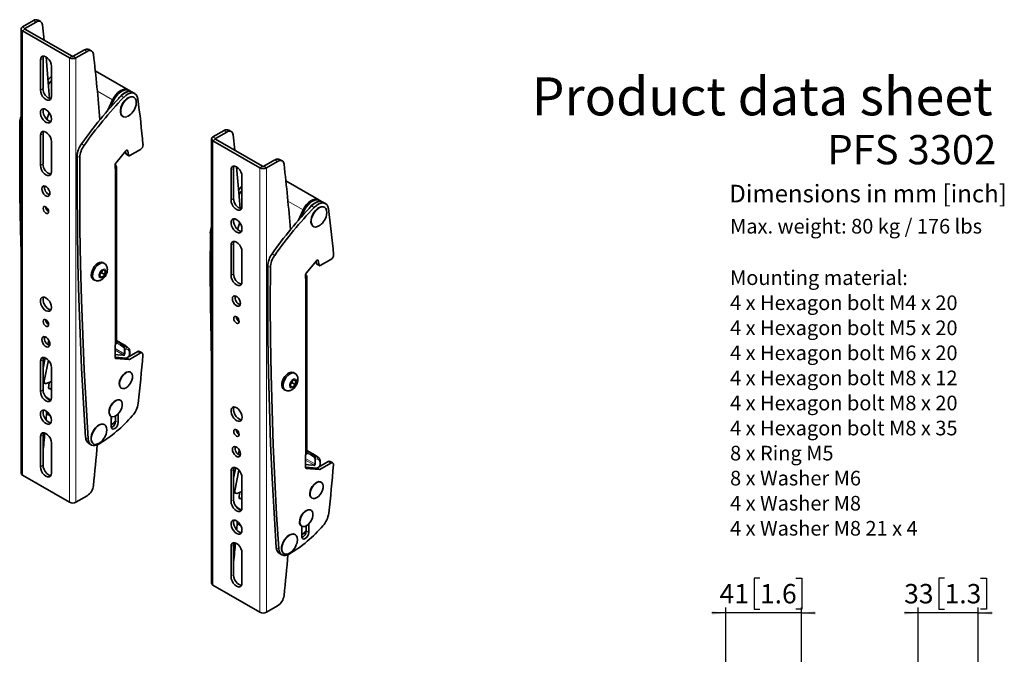
# Model space of a CAD drawing. Units: millimetres. Extents: x 4 to 207, y 14 to 266.
# Drawn here: x 22 to 200, y 151 to 266 of the extents above; entities that cross this region are included whole.
import ezdxf

# ---------------------------------------------------------------- set-up
doc = ezdxf.new("R2010")
doc.units = ezdxf.units.MM
doc.layers.add('MAATENTEKST', color=7, linetype='Continuous')
doc.styles.add('SLDTEXTSTYLE0', font='TXT', dxfattribs={"width": 0.696429})
doc.styles.add('SLDTEXTSTYLE1', font='TXT', dxfattribs={"width": 0.75})
doc.styles.add('SLDTEXTSTYLE2', font='TXT', dxfattribs={"width": 0.6875})
doc.styles.add('SLDTEXTSTYLE3', font='TXT', dxfattribs={"width": 0.681818})
doc.styles.add('SLDTEXTSTYLE4', font='TXT', dxfattribs={"width": 0.692308})
doc.styles.add('SLDTEXTSTYLE5', font='TXT', dxfattribs={"width": 0.675})
doc.dimstyles.new('SLDDIMSTYLE1', dxfattribs={"dimtxt": 3.5, "dimasz": 2.5, "dimexe": 0, "dimexo": 0.0625, "dimgap": 0.875, "dimtad": 1, "dimdec": 0, "dimlfac": 3, "dimrnd": 1e-09, "dimzin": 12, "dimdsep": 46, "dimtxsty": 'SLDTEXTSTYLE1', "dimsah": 1, "dimcen": 0.09, "dimadec": 0, "dimazin": 3, "dimtfac": 1, "dimtmove": 0, "dimatfit": 0, "dimfxl": 0, "dimfrac": 2, "dimtolj": 1, "dimtzin": 12, "dimarcsym": 0})

# ---------------------------------------------------------------- blocks, each defined once
blk = doc.blocks.new('SW_NOTE_0')
at = {"layer": 'MAATENTEKST', "color": 0, "char_height": 2.6458, "attachment_point": 1}
for s, insert, style in [('Max. weight: 80 kg / 176 lbs', (0, 3.41), 'SLDTEXTSTYLE0'), ('Mounting material:', (0, -5.89), 'SLDTEXTSTYLE1'), ('4 x Hexagon bolt M4 x 20', (0, -10.42), 'SLDTEXTSTYLE2'), ('4 x Hexagon bolt M5 x 20', (0, -14.95), 'SLDTEXTSTYLE2'), ('4 x Hexagon bolt M6 x 20', (0, -19.47), 'SLDTEXTSTYLE2'), ('4 x Hexagon bolt M8 x 12', (0, -24), 'SLDTEXTSTYLE2'), ('4 x Hexagon bolt M8 x 20', (0, -28.53), 'SLDTEXTSTYLE2'), ('4 x Hexagon bolt M8 x 35', (0, -33.06), 'SLDTEXTSTYLE2'), ('8 x Ring M5', (0, -37.59), 'SLDTEXTSTYLE3'), ('8 x Washer M6', (0, -42.11), 'SLDTEXTSTYLE4'), ('4 x Washer M8', (0, -46.64), 'SLDTEXTSTYLE4'), ('4 x Washer M8 21 x 4', (0, -51.17), 'SLDTEXTSTYLE5')]:
    blk.add_mtext(s, dxfattribs=dict(at, insert=insert, style=style))
blk = doc.blocks.new('_D_7')
at = {"layer": 'MAATENTEKST'}
for p, q in [((155.58, 165.21), (154.52, 165.21)), ((154.52, 165.21), (154.52, 159.65)), ((162.05, 165.21), (163.11, 165.21)), ((163.11, 165.21), (163.11, 159.65)), ((149.39, 158.94), (146.89, 158.94)), ((149.39, 149.94), (149.39, 159.94)), ((163.06, 158.94), (149.39, 158.94)), ((154.52, 159.65), (155.58, 159.65)), ((163.11, 159.65), (162.05, 159.65)), ((163.06, 149.94), (163.06, 159.94)), ((163.06, 158.94), (165.56, 158.94))]:
    blk.add_line(p, q, dxfattribs=at)
for points in [[(149.39, 158.94), (146.89, 159.25), (146.89, 158.63)], [(163.06, 158.94), (165.56, 158.63), (165.56, 159.25)]]:
    blk.add_solid(points, dxfattribs=at)
at = {"layer": 'MAATENTEKST', "char_height": 3.5, "attachment_point": 1, "style": 'SLDTEXTSTYLE1'}
for s, insert in [('41', (148.28, 164.17)), ('1.6', (155.58, 164.17))]:
    blk.add_mtext(s, dxfattribs=dict(at, insert=insert))
blk = doc.blocks.new('_D_14')
at = {"layer": 'MAATENTEKST'}
for p, q in [((188.92, 165.21), (187.86, 165.21)), ((187.86, 165.21), (187.86, 159.65)), ((195.39, 165.21), (196.46, 165.21)), ((196.46, 165.21), (196.46, 159.65)), ((184.15, 158.94), (181.65, 158.94)), ((184.15, 149.94), (184.15, 159.94)), ((194.99, 158.94), (184.15, 158.94)), ((187.86, 159.65), (188.92, 159.65)), ((194.99, 122.28), (194.99, 159.94)), ((194.99, 158.94), (197.49, 158.94)), ((196.46, 159.65), (195.39, 159.65))]:
    blk.add_line(p, q, dxfattribs=at)
for points in [[(184.15, 158.94), (181.65, 159.25), (181.65, 158.63)], [(194.99, 158.94), (197.49, 158.63), (197.49, 159.25)]]:
    blk.add_solid(points, dxfattribs=at)
at = {"layer": 'MAATENTEKST', "char_height": 3.5, "attachment_point": 1, "style": 'SLDTEXTSTYLE1'}
for s, insert in [('33', (181.62, 164.17)), ('1.3', (188.92, 164.17))]:
    blk.add_mtext(s, dxfattribs=dict(at, insert=insert))

msp = doc.modelspace()

# ---------------------------------------------------------------- linework, layer by layer
at = {"color": 7, "linetype": 'Continuous', "lineweight": 35}
for p, q in [((24.4, 265.97), (22.39, 264.81)), ((24.87, 265.7), (22.86, 264.54)), ((25.7, 265.78), (25.23, 266.05)), ((26.35, 262.39), (26.04, 265.18)), ((22.15, 264.47), (22.15, 184.18)), ((30.88, 259.23), (22.39, 264.13)), ((31.35, 259.51), (22.86, 264.41)), ((33.59, 260.66), (31.58, 259.51)), ((34.06, 260.39), (32.06, 259.23)), ((34.89, 260.47), (34.42, 260.75)), ((25.64, 258.85), (25.64, 253.41)), ((26.12, 253.68), (26.12, 259.13)), ((27.62, 257.71), (27.62, 252.27)), ((41.5, 253.47), (35.56, 256.9)), ((42.11, 253.1), (41.71, 253.34)), ((42.71, 252.77), (42.24, 253.04)), ((38.67, 251.63), (37.76, 249.68)), ((42.54, 252.1), (42.49, 252.13)), ((27.23, 249.33), (26.8, 248.12)), ((40.49, 248.66), (40.54, 248.63)), ((26.12, 240.07), (26.12, 245.52)), ((58.81, 246.1), (56.8, 244.95)), ((59.28, 245.83), (57.28, 244.68)), ((60.11, 245.91), (59.64, 246.19)), ((25.64, 245.24), (25.64, 239.8)), ((27.62, 244.1), (27.62, 238.66)), ((56.56, 244.61), (56.56, 164.31)), ((65.29, 239.37), (56.8, 244.27)), ((65.76, 239.64), (57.28, 244.54)), ((60.76, 242.53), (60.45, 245.32)), ((39.24, 240.19), (41.05, 242.44)), ((40.99, 242.37), (41.07, 241.93)), ((41.14, 241.83), (41.61, 241.56)), ((41.4, 242.46), (41.54, 241.66)), ((41.77, 241.57), (43.7, 242.68)), ((68, 240.8), (66, 239.64)), ((68.47, 240.52), (66.47, 239.37)), ((69.3, 240.61), (68.83, 240.88)), ((39.13, 239.23), (39.13, 239.89)), ((39.37, 207.72), (39.37, 239.57)), ((60.06, 238.99), (60.06, 233.54)), ((60.53, 233.82), (60.53, 239.26)), ((62.04, 237.84), (62.04, 232.4)), ((75.91, 233.61), (69.97, 237.03)), ((76.52, 233.24), (76.13, 233.48)), ((77.12, 232.91), (76.65, 233.18)), ((73.08, 231.77), (72.17, 229.81)), ((76.95, 232.23), (76.91, 232.26)), ((61.64, 229.46), (61.21, 228.25)), ((74.91, 228.8), (74.95, 228.77)), ((60.06, 225.38), (60.06, 219.93)), ((60.53, 220.21), (60.53, 225.65)), ((62.04, 224.23), (62.04, 218.79)), ((73.66, 220.33), (75.47, 222.58)), ((75.41, 222.5), (75.48, 222.07)), ((75.82, 222.59), (75.96, 221.8)), ((76.19, 221.71), (78.11, 222.82)), ((36.95, 220.95), (36.43, 220.46)), ((36.77, 220.77), (36.7, 220.4)), ((37.17, 222.1), (36.94, 222.24)), ((37.36, 220.77), (36.95, 220.95)), ((37.25, 220.09), (37.36, 220.77)), ((75.55, 221.96), (76.02, 221.69)), ((35.19, 219.21), (35.42, 219.07)), ((36.43, 220.46), (36.32, 219.78)), ((36.32, 219.78), (36.73, 219.59)), ((36.73, 219.59), (36.33, 219.82)), ((36.7, 220.4), (36.37, 220.08)), ((37.25, 220.09), (36.7, 220.4)), ((36.73, 219.59), (37.25, 220.09)), ((73.54, 219.36), (73.54, 220.02)), ((73.78, 187.86), (73.78, 219.7)), ((27.14, 208.25), (26.98, 207.45)), ((40.83, 207.32), (39.37, 208.16)), ((39.13, 205.09), (39.13, 207.38)), ((40.18, 207.43), (40.58, 207.39)), ((40.18, 207.43), (40.18, 207.43)), ((41.39, 206.93), (40.86, 207.3)), ((26.5, 205.06), (26.12, 203.17)), ((26.12, 204.69), (26.12, 199.25)), ((27.08, 204.6), (26.33, 200.88)), ((41.13, 204.98), (39.13, 205.16)), ((41.6, 204.71), (39.24, 204.92)), ((43.21, 206.15), (41.25, 205.02)), ((41.72, 205.29), (41.77, 205.98)), ((43.68, 205.87), (41.72, 204.74)), ((44.01, 205.91), (43.54, 206.18)), ((25.64, 198.97), (25.64, 204.42)), ((27.62, 197.83), (27.62, 203.27)), ((41.94, 202.43), (41.89, 202.46)), ((71.36, 201.08), (70.85, 200.59)), ((71.59, 202.23), (71.35, 202.37)), ((71.77, 200.9), (71.36, 201.08)), ((26.12, 200.62), (26.45, 200.43)), ((26.71, 200.42), (27.62, 200.76)), ((27.12, 199.58), (27.2, 200.6)), ((27.58, 199.36), (27.13, 199.62)), ((40.23, 199.57), (40.27, 199.54)), ((69.6, 199.34), (69.84, 199.2)), ((70.85, 200.59), (70.74, 199.91)), ((71.14, 199.73), (70.74, 199.96)), ((70.74, 199.91), (71.14, 199.73)), ((71.12, 200.54), (70.79, 200.22)), ((71.18, 200.91), (71.12, 200.54)), ((71.66, 200.22), (71.12, 200.54)), ((71.14, 199.73), (71.66, 200.22)), ((71.66, 200.22), (71.77, 200.9)), ((27.53, 197.4), (26.66, 197.91)), ((40.09, 197.36), (40.04, 197.38)), ((26.74, 195.4), (26.74, 195.26)), ((27.05, 194.77), (27.43, 194.55)), ((38.37, 194.5), (38.42, 194.47)), ((38.42, 194.47), (38.42, 192.6)), ((39.22, 194.53), (39.22, 193.61)), ((39.69, 193.34), (39.69, 194.9)), ((37.23, 192.96), (37.18, 192.99)), ((25.64, 185.36), (25.64, 190.81)), ((26.12, 191.08), (26.12, 185.64)), ((27.62, 184.22), (27.62, 189.66)), ((34.36, 189.58), (34.83, 189.31)), ((35.18, 189.53), (35.23, 189.5)), ((61.55, 188.38), (61.39, 187.58)), ((73.54, 185.23), (73.54, 187.52)), ((75.24, 187.45), (73.78, 188.29)), ((74.59, 187.56), (74.99, 187.53)), ((74.59, 187.56), (74.59, 187.56)), ((75.8, 187.07), (75.27, 187.43)), ((60.91, 185.19), (60.53, 183.31)), ((75.54, 185.12), (73.54, 185.3)), ((76.02, 184.85), (73.66, 185.06)), ((77.62, 186.28), (75.66, 185.15)), ((78.09, 186.01), (76.13, 184.88)), ((76.14, 185.42), (76.19, 186.11)), ((78.43, 186.04), (77.95, 186.31)), ((22.39, 183.84), (30.88, 178.94)), ((60.06, 179.11), (60.06, 184.55)), ((60.53, 184.82), (60.53, 179.38)), ((61.5, 184.74), (60.74, 181.01)), ((62.04, 177.96), (62.04, 183.41)), ((76.35, 182.56), (76.31, 182.59)), ((32.06, 178.94), (34.06, 180.1)), ((60.53, 180.76), (60.87, 180.56)), ((61.12, 180.55), (62.04, 180.89)), ((61.54, 179.71), (61.61, 180.73)), ((61.99, 179.49), (61.54, 179.75)), ((74.64, 179.71), (74.69, 179.68)), ((61.95, 177.54), (61.08, 178.04)), ((74.5, 177.49), (74.45, 177.52)), ((61.15, 175.53), (61.15, 175.4)), ((61.46, 174.9), (61.84, 174.68)), ((72.79, 174.63), (72.83, 174.6)), ((72.83, 174.6), (72.83, 172.74)), ((73.63, 174.67), (73.63, 173.75)), ((74.11, 173.47), (74.11, 175.04)), ((71.64, 173.1), (71.59, 173.12)), ((60.06, 165.5), (60.06, 170.94)), ((60.53, 171.21), (60.53, 165.77)), ((62.04, 164.36), (62.04, 169.8)), ((68.77, 169.72), (69.25, 169.44)), ((69.59, 169.66), (69.64, 169.63)), ((56.8, 163.97), (65.29, 159.08)), ((66.47, 159.08), (68.47, 160.23))]:
    msp.add_line(p, q, dxfattribs=at)
at = {"color": 8, "linetype": 'Continuous', "lineweight": 18}
for p, q in [((24.87, 265.7), (24.4, 265.97)), ((22.86, 264.54), (22.39, 264.81)), ((22.86, 264.41), (22.39, 264.13)), ((22.39, 183.84), (22.39, 264.13)), ((22.86, 264.54), (22.86, 264.41)), ((34.06, 260.39), (33.59, 260.66)), ((26.12, 259.13), (25.64, 258.85)), ((31.35, 259.51), (30.88, 259.23)), ((30.88, 178.94), (30.88, 259.23)), ((31.58, 259.51), (32.06, 259.23)), ((32.06, 178.94), (32.06, 259.23)), ((26.12, 253.68), (25.64, 253.41)), ((38.67, 251.63), (35.93, 253.21)), ((40.68, 252.08), (40.21, 252.35)), ((21.91, 247.48), (22.15, 247.34)), ((26.12, 245.52), (25.64, 245.24)), ((59.28, 245.83), (58.81, 246.1)), ((33.06, 243.69), (33.53, 243.42)), ((57.28, 244.68), (56.8, 244.95)), ((57.28, 244.54), (56.8, 244.27)), ((56.8, 163.97), (56.8, 244.27)), ((57.28, 244.68), (57.28, 244.54)), ((41.07, 241.93), (41.54, 241.66)), ((41.4, 242.46), (41.21, 242.57)), ((26.12, 240.07), (25.64, 239.8)), ((32.76, 241.22), (32.28, 241.49)), ((68.47, 240.52), (68, 240.8)), ((39.13, 207.38), (39.13, 239.23)), ((60.53, 239.26), (60.06, 238.99)), ((65.76, 239.64), (65.29, 239.37)), ((65.29, 159.08), (65.29, 239.37)), ((66, 239.64), (66.47, 239.37)), ((66.47, 159.08), (66.47, 239.37)), ((60.53, 233.82), (60.06, 233.54)), ((73.08, 231.77), (70.35, 233.35)), ((75.09, 232.22), (74.62, 232.49)), ((56.33, 227.61), (56.56, 227.48)), ((60.53, 225.65), (60.06, 225.38)), ((67.48, 223.82), (67.95, 223.55)), ((75.82, 222.59), (75.63, 222.7)), ((67.17, 221.35), (66.7, 221.62)), ((75.48, 222.07), (75.96, 221.8)), ((60.53, 220.21), (60.06, 219.93)), ((73.54, 187.52), (73.54, 219.36)), ((27.01, 207.42), (27.16, 208.2)), ((40.58, 207.39), (39.37, 208.09)), ((39.13, 206.74), (40.79, 205.77)), ((40.61, 205.55), (39.13, 206.42)), ((39.37, 207.89), (40.18, 207.43)), ((40.07, 207.3), (39.37, 207.7)), ((40.63, 206.93), (40.07, 207.3)), ((40.18, 207.43), (40.74, 207.06)), ((41.12, 207.03), (40.58, 207.39)), ((40.74, 207.06), (41.12, 207.03)), ((40.79, 205.77), (40.79, 206.62)), ((40.93, 206.62), (40.93, 205.77)), ((41.22, 206.6), (40.93, 206.62)), ((26.12, 204.69), (25.64, 204.42)), ((26.12, 202.99), (26.53, 205.04)), ((39.13, 205.68), (40.61, 205.55)), ((40.65, 205.42), (39.13, 205.55)), ((39.16, 204.97), (39.24, 204.92)), ((41.6, 204.71), (41.13, 204.98)), ((41.25, 205.02), (41.72, 204.74)), ((41.63, 205.24), (41.68, 205.86)), ((43.68, 205.87), (43.21, 206.15)), ((26.12, 201), (26.33, 200.88)), ((26.12, 199.25), (25.64, 198.97)), ((27.14, 199.51), (27.18, 199.48)), ((27.13, 195.02), (26.98, 195.11)), ((26.98, 194.92), (26.98, 195.11)), ((26.98, 194.92), (27.34, 194.71)), ((39.22, 193.61), (39.69, 193.34)), ((26.12, 191.08), (25.64, 190.81)), ((33.81, 190.64), (34.29, 190.37)), ((61.42, 187.56), (61.58, 188.34)), ((73.54, 186.87), (75.2, 185.9)), ((74.99, 187.53), (73.78, 188.23)), ((73.78, 188.02), (74.59, 187.56)), ((74.48, 187.43), (73.78, 187.83)), ((75.04, 187.07), (74.48, 187.43)), ((74.59, 187.56), (75.15, 187.2)), ((75.53, 187.16), (74.99, 187.53)), ((75.15, 187.2), (75.53, 187.16)), ((75.2, 185.9), (75.2, 186.76)), ((75.34, 186.76), (75.34, 185.9)), ((75.63, 186.73), (75.34, 186.76)), ((26.12, 185.64), (25.64, 185.36)), ((60.53, 183.12), (60.94, 185.18)), ((75.02, 185.68), (73.54, 186.55)), ((73.54, 185.81), (75.02, 185.68)), ((75.06, 185.55), (73.54, 185.68)), ((73.57, 185.11), (73.66, 185.06)), ((76.02, 184.85), (75.54, 185.12)), ((75.66, 185.15), (76.13, 184.88)), ((76.04, 185.37), (76.09, 186)), ((78.09, 186.01), (77.62, 186.28)), ((60.53, 184.82), (60.06, 184.55)), ((60.53, 181.14), (60.74, 181.01)), ((61.55, 179.64), (61.59, 179.62)), ((60.53, 179.38), (60.06, 179.11)), ((61.54, 175.15), (61.39, 175.24)), ((61.39, 175.05), (61.39, 175.24)), ((61.39, 175.05), (61.75, 174.85)), ((73.63, 173.75), (74.11, 173.47)), ((60.53, 171.21), (60.06, 170.94)), ((68.23, 170.78), (68.7, 170.5)), ((60.53, 165.77), (60.06, 165.5))]:
    msp.add_line(p, q, dxfattribs=at)
at = {"color": 7, "linetype": 'Continuous', "lineweight": 35, "flags": 128}
for points in [[(26.04, 265.18), (25.99, 265.4), (25.91, 265.58), (25.79, 265.71), (25.65, 265.81), (25.47, 265.85), (25.28, 265.85), (25.08, 265.8), (24.87, 265.7)], [(35.23, 259.88), (35.18, 260.09), (35.1, 260.27), (34.98, 260.41), (34.84, 260.5), (34.67, 260.55), (34.48, 260.54), (34.27, 260.49), (34.06, 260.39)], [(27.62, 257.71), (27.58, 258.09), (27.44, 258.49), (27.22, 258.87), (26.94, 259.19), (26.63, 259.42), (26.33, 259.55), (26.05, 259.54), (25.83, 259.42), (25.69, 259.18), (25.64, 258.85)], [(26.12, 259.13), (26.16, 259.45), (26.21, 259.56)], [(27.3, 251.88), (27.07, 254.78), (26.66, 259.41)], [(27.62, 255.94), (27.04, 255.27), (27.03, 255.25)], [(27.62, 255.12), (27.52, 255), (27.09, 254.5)], [(25.64, 253.41), (25.69, 253.03), (25.83, 252.63), (26.05, 252.25), (26.33, 251.93), (26.63, 251.69), (26.94, 251.57), (27.22, 251.58), (27.44, 251.7), (27.58, 251.94), (27.62, 252.27)], [(41.6, 253.4), (41.49, 253.47), (41.18, 253.58), (40.83, 253.58), (40.44, 253.48), (40.04, 253.27), (39.65, 252.96), (39.28, 252.57), (38.95, 252.12), (38.67, 251.63)], [(41.71, 253.34), (41.5, 253.44), (41.15, 253.48), (40.76, 253.4), (40.36, 253.22), (39.95, 252.93), (39.57, 252.56), (39.22, 252.11), (38.92, 251.62)], [(39.77, 251.89), (39.88, 252.05), (40.25, 252.46), (40.65, 252.79), (41.05, 253.03), (41.45, 253.16), (41.82, 253.18), (42.01, 253.14)], [(40.21, 252.35), (40.62, 252.72), (41.04, 252.98), (41.46, 253.13), (41.85, 253.16), (42.19, 253.07), (42.24, 253.04)], [(43.24, 251.85), (43.13, 252.26), (42.94, 252.58), (42.66, 252.8), (42.32, 252.89), (41.93, 252.86), (41.51, 252.71), (41.09, 252.45), (40.68, 252.08)], [(40.49, 248.66), (40.34, 248.78), (40.17, 249.05), (40.09, 249.4), (40.09, 249.81), (40.19, 250.26), (40.36, 250.72), (40.61, 251.15), (40.91, 251.54), (41.25, 251.86), (41.6, 252.08), (41.95, 252.2), (42.27, 252.21), (42.49, 252.13)], [(41.26, 248.6), (40.92, 248.54), (40.63, 248.59), (40.39, 248.76), (40.22, 249.02), (40.14, 249.37), (40.14, 249.78), (40.23, 250.23), (40.41, 250.69), (40.65, 251.13), (40.96, 251.52), (41.29, 251.83), (41.65, 252.06), (42, 252.18), (42.31, 252.18), (42.58, 252.07), (42.79, 251.85), (42.92, 251.54), (42.96, 251.16), (42.91, 250.73), (42.82, 250.4)], [(27.62, 248.18), (27.58, 248.55), (27.45, 248.93), (27.25, 249.29), (27, 249.61), (26.71, 249.85), (26.41, 250), (26.14, 250.03), (25.91, 249.95), (25.74, 249.77), (25.66, 249.49), (25.66, 249.15), (25.74, 248.77), (25.91, 248.4), (26.14, 248.05), (26.41, 247.77), (26.71, 247.57), (27, 247.48), (27.25, 247.51), (27.45, 247.64), (27.58, 247.87), (27.62, 248.18)], [(27.53, 247.75), (27.47, 247.75), (27.18, 247.84), (26.89, 248.04), (26.61, 248.32), (26.38, 248.67), (26.21, 249.05), (26.13, 249.42), (26.13, 249.76), (26.21, 250.03)], [(21.91, 247.48), (21.9, 241), (21.95, 234.55), (22.05, 228.14), (22.15, 224.14)], [(27.62, 244.1), (27.58, 244.48), (27.44, 244.88), (27.22, 245.26), (26.94, 245.58), (26.63, 245.82), (26.33, 245.94), (26.05, 245.93), (25.83, 245.81), (25.69, 245.57), (25.64, 245.24)], [(26.12, 245.52), (26.16, 245.84), (26.21, 245.95)], [(60.45, 245.32), (60.4, 245.53), (60.32, 245.71), (60.2, 245.85), (60.06, 245.94), (59.89, 245.99), (59.7, 245.98), (59.49, 245.93), (59.28, 245.83)], [(41.05, 242.44), (41.1, 242.5), (41.16, 242.54), (41.22, 242.57), (41.27, 242.58), (41.32, 242.57), (41.36, 242.55), (41.39, 242.51), (41.4, 242.46)], [(32.28, 241.49), (32.27, 235.01), (32.32, 228.57), (32.42, 222.16), (32.59, 215.78), (32.81, 209.44), (33.08, 203.14), (33.42, 196.87), (33.81, 190.64)], [(32.76, 241.22), (32.74, 234.74), (32.79, 228.29), (32.9, 221.88), (33.06, 215.51), (33.28, 209.17), (33.56, 202.87), (33.89, 196.6), (34.29, 190.37)], [(41.54, 241.66), (41.55, 241.62), (41.57, 241.59), (41.59, 241.57), (41.62, 241.55), (41.66, 241.54), (41.69, 241.54), (41.73, 241.55), (41.77, 241.57)], [(69.64, 240.01), (69.6, 240.22), (69.51, 240.4), (69.4, 240.54), (69.25, 240.63), (69.08, 240.68), (68.89, 240.68), (68.68, 240.63), (68.47, 240.52)], [(25.64, 239.8), (25.69, 239.42), (25.83, 239.02), (26.05, 238.64), (26.33, 238.32), (26.63, 238.09), (26.94, 237.96), (27.22, 237.97), (27.44, 238.09), (27.58, 238.33), (27.62, 238.66)], [(62.04, 237.84), (61.99, 238.23), (61.85, 238.63), (61.63, 239), (61.35, 239.33), (61.05, 239.56), (60.74, 239.68), (60.47, 239.68), (60.25, 239.55), (60.11, 239.31), (60.06, 238.99)], [(60.53, 239.26), (60.58, 239.58), (60.62, 239.69)], [(61.71, 232.01), (61.48, 234.92), (61.07, 239.55)], [(27.37, 234.72), (27.32, 235.04), (27.19, 235.37), (27, 235.67), (26.76, 235.9), (26.51, 236.05), (26.27, 236.09), (26.07, 236.01), (25.95, 235.83), (25.9, 235.57), (25.95, 235.25), (26.07, 234.93), (26.27, 234.63), (26.51, 234.39), (26.76, 234.24), (27, 234.2), (27.19, 234.28), (27.32, 234.46), (27.37, 234.72)], [(62.04, 236.07), (61.46, 235.4), (61.44, 235.39)], [(62.04, 235.26), (61.93, 235.13), (61.51, 234.63)], [(60.06, 233.54), (60.11, 233.16), (60.25, 232.76), (60.47, 232.38), (60.74, 232.06), (61.05, 231.83), (61.35, 231.71), (61.63, 231.71), (61.85, 231.84), (61.99, 232.08), (62.04, 232.4)], [(76.01, 233.54), (75.91, 233.61), (75.6, 233.72), (75.24, 233.72), (74.85, 233.61), (74.45, 233.4), (74.06, 233.09), (73.69, 232.71), (73.36, 232.26), (73.08, 231.77)], [(76.13, 233.48), (75.91, 233.57), (75.56, 233.61), (75.17, 233.54), (74.77, 233.35), (74.36, 233.07), (73.98, 232.69), (73.63, 232.25), (73.33, 231.75)], [(74.18, 232.03), (74.3, 232.18), (74.66, 232.59), (75.06, 232.93), (75.47, 233.16), (75.86, 233.29), (76.23, 233.31), (76.42, 233.27)], [(74.62, 232.49), (75.03, 232.85), (75.45, 233.12), (75.87, 233.27), (76.26, 233.3), (76.6, 233.2), (76.65, 233.18)], [(77.66, 231.98), (77.55, 232.4), (77.35, 232.72), (77.07, 232.93), (76.73, 233.03), (76.34, 233), (75.93, 232.85), (75.5, 232.58), (75.09, 232.22)], [(27.13, 231.46), (27.09, 231.7), (26.98, 231.95), (26.82, 232.16), (26.63, 232.32), (26.45, 232.38), (26.28, 232.35), (26.18, 232.23), (26.14, 232.03), (26.18, 231.79), (26.28, 231.54), (26.45, 231.33), (26.63, 231.17), (26.82, 231.11), (26.98, 231.14), (27.09, 231.26), (27.13, 231.46)], [(74.91, 228.8), (74.75, 228.92), (74.59, 229.18), (74.5, 229.53), (74.51, 229.94), (74.6, 230.39), (74.77, 230.85), (75.02, 231.29), (75.32, 231.68), (75.66, 231.99), (76.01, 232.22), (76.36, 232.34), (76.68, 232.34), (76.91, 232.26)], [(75.67, 228.74), (75.34, 228.67), (75.04, 228.73), (74.8, 228.89), (74.63, 229.16), (74.55, 229.51), (74.55, 229.92), (74.65, 230.37), (74.82, 230.82), (75.07, 231.26), (75.37, 231.65), (75.71, 231.97), (76.06, 232.19), (76.41, 232.31), (76.73, 232.31), (77, 232.2), (77.2, 231.99), (77.33, 231.68), (77.37, 231.3), (77.32, 230.86), (77.23, 230.53)], [(62.04, 228.32), (61.99, 228.68), (61.87, 229.06), (61.66, 229.43), (61.41, 229.74), (61.12, 229.99), (60.83, 230.13), (60.55, 230.16), (60.32, 230.09), (60.16, 229.9), (60.07, 229.62), (60.07, 229.28), (60.16, 228.91), (60.32, 228.53), (60.55, 228.18), (60.83, 227.9), (61.12, 227.71), (61.41, 227.62), (61.66, 227.64), (61.87, 227.77), (61.99, 228.01), (62.04, 228.32)], [(61.94, 227.88), (61.88, 227.89), (61.59, 227.98), (61.3, 228.17), (61.02, 228.46), (60.79, 228.8), (60.63, 229.18), (60.54, 229.56), (60.54, 229.9), (60.62, 230.17)], [(56.33, 227.61), (56.31, 221.13), (56.36, 214.69), (56.47, 208.28), (56.56, 204.27)], [(62.04, 224.23), (61.99, 224.62), (61.85, 225.02), (61.63, 225.4), (61.35, 225.72), (61.05, 225.95), (60.74, 226.07), (60.47, 226.07), (60.25, 225.94), (60.11, 225.7), (60.06, 225.38)], [(60.53, 225.65), (60.58, 225.98), (60.62, 226.08)], [(35.19, 219.21), (35.03, 219.34), (34.89, 219.59), (34.83, 219.93), (34.85, 220.31), (34.96, 220.72), (35.14, 221.14), (35.38, 221.52), (35.67, 221.85), (35.99, 222.11), (36.31, 222.26), (36.62, 222.32), (36.89, 222.26), (36.94, 222.24)], [(75.47, 222.58), (75.52, 222.63), (75.57, 222.67), (75.63, 222.7), (75.68, 222.71), (75.73, 222.71), (75.77, 222.68), (75.8, 222.64), (75.82, 222.59)], [(35.48, 219.04), (35.26, 219.2), (35.12, 219.46), (35.06, 219.79), (35.09, 220.17), (35.19, 220.59), (35.37, 221), (35.62, 221.39), (35.91, 221.72), (36.23, 221.97), (36.55, 222.13), (36.85, 222.18), (37.12, 222.13), (37.22, 222.07)], [(66.7, 221.62), (66.69, 215.15), (66.73, 208.7), (66.84, 202.29), (67, 195.91), (67.22, 189.57), (67.5, 183.27), (67.83, 177), (68.23, 170.78)], [(67.17, 221.35), (67.16, 214.87), (67.2, 208.43), (67.31, 202.02), (67.47, 195.64), (67.69, 189.3), (67.97, 183), (68.3, 176.73), (68.7, 170.5)], [(75.96, 221.8), (75.97, 221.76), (75.98, 221.72), (76.01, 221.7), (76.04, 221.68), (76.07, 221.68), (76.11, 221.68), (76.15, 221.69), (76.19, 221.71)], [(60.06, 219.93), (60.11, 219.55), (60.25, 219.15), (60.47, 218.77), (60.74, 218.45), (61.05, 218.22), (61.35, 218.1), (61.63, 218.1), (61.85, 218.23), (61.99, 218.47), (62.04, 218.79)], [(27.64, 214.15), (27.59, 214.52), (27.46, 214.91), (27.26, 215.28), (27, 215.6), (26.71, 215.84), (26.41, 215.99), (26.13, 216.02), (25.9, 215.94), (25.73, 215.76), (25.64, 215.48), (25.64, 215.13), (25.73, 214.75), (25.9, 214.37), (26.13, 214.02), (26.41, 213.73), (26.71, 213.54), (27, 213.44), (27.26, 213.47), (27.46, 213.6), (27.59, 213.84), (27.64, 214.15)], [(26.2, 216.03), (26.12, 215.75), (26.12, 215.4), (26.2, 215.02), (26.37, 214.64), (26.61, 214.29), (26.88, 214.01), (27.18, 213.81), (27.47, 213.72), (27.54, 213.71)], [(61.78, 214.86), (61.73, 215.17), (61.61, 215.5), (61.41, 215.8), (61.17, 216.04), (60.92, 216.18), (60.68, 216.22), (60.49, 216.15), (60.36, 215.97), (60.32, 215.7), (60.36, 215.39), (60.49, 215.06), (60.68, 214.76), (60.92, 214.52), (61.17, 214.38), (61.41, 214.34), (61.61, 214.41), (61.73, 214.6), (61.78, 214.86)], [(27.13, 211.04), (27.09, 211.29), (26.98, 211.53), (26.82, 211.75), (26.63, 211.9), (26.45, 211.97), (26.28, 211.94), (26.18, 211.81), (26.14, 211.62), (26.18, 211.38), (26.28, 211.13), (26.45, 210.91), (26.63, 210.76), (26.82, 210.69), (26.98, 210.72), (27.09, 210.85), (27.13, 211.04)], [(61.54, 211.59), (61.5, 211.83), (61.4, 212.08), (61.24, 212.3), (61.05, 212.45), (60.86, 212.52), (60.7, 212.48), (60.59, 212.36), (60.55, 212.16), (60.59, 211.92), (60.7, 211.68), (60.86, 211.46), (61.05, 211.31), (61.24, 211.24), (61.4, 211.27), (61.5, 211.4), (61.54, 211.59)], [(25.9, 208.35), (25.95, 208.61), (26.07, 208.79), (26.27, 208.87), (26.51, 208.83), (26.76, 208.69), (27, 208.45), (27.19, 208.15), (27.32, 207.82), (27.37, 207.51), (27.32, 207.24), (27.19, 207.06), (27, 206.99), (26.76, 207.02), (26.51, 207.17), (26.27, 207.41), (26.07, 207.71), (25.95, 208.04), (25.9, 208.35)], [(25.64, 204.42), (25.69, 204.74), (25.83, 204.98), (26.05, 205.11), (26.33, 205.11), (26.63, 204.99), (26.94, 204.76), (27.22, 204.43), (27.44, 204.05), (27.58, 203.66), (27.62, 203.27)], [(26.21, 205.12), (26.16, 205.01), (26.12, 204.69)], [(44.15, 205.55), (44.15, 205.66), (44.13, 205.76), (44.09, 205.84), (44.03, 205.9), (43.96, 205.93), (43.87, 205.94), (43.78, 205.92), (43.68, 205.87)], [(40.23, 199.57), (40.21, 199.58), (40.02, 199.77), (39.91, 200.06), (39.88, 200.41), (39.95, 200.81), (40.09, 201.23), (40.31, 201.63), (40.58, 201.98), (40.89, 202.26), (41.21, 202.45), (41.52, 202.53), (41.79, 202.5), (41.89, 202.46)], [(41.12, 199.63), (40.8, 199.5), (40.51, 199.47), (40.25, 199.56), (40.07, 199.75), (39.96, 200.03), (39.93, 200.39), (39.99, 200.79), (40.14, 201.2), (40.35, 201.6), (40.63, 201.95), (40.93, 202.23), (41.25, 202.42), (41.56, 202.51), (41.84, 202.48), (42.06, 202.34), (42.21, 202.09), (42.28, 201.77), (42.26, 201.39), (42.16, 200.98), (41.98, 200.57), (41.73, 200.19), (41.44, 199.87), (41.12, 199.63)], [(69.6, 199.34), (69.44, 199.47), (69.3, 199.73), (69.24, 200.06), (69.26, 200.45), (69.37, 200.86), (69.55, 201.27), (69.8, 201.66), (70.09, 201.99), (70.4, 202.24), (70.73, 202.4), (71.03, 202.45), (71.3, 202.4), (71.35, 202.37)], [(69.89, 199.18), (69.68, 199.34), (69.54, 199.59), (69.48, 199.92), (69.5, 200.31), (69.61, 200.72), (69.79, 201.14), (70.03, 201.52), (70.32, 201.85), (70.64, 202.1), (70.96, 202.26), (71.27, 202.32), (71.53, 202.26), (71.64, 202.2)], [(26.12, 199.25), (26.16, 198.86), (26.31, 198.46), (26.52, 198.08), (26.8, 197.76), (27.11, 197.53), (27.41, 197.41), (27.53, 197.4)], [(27.18, 199.48), (27.17, 199.49), (27.16, 199.49), (27.15, 199.5), (27.14, 199.51), (27.13, 199.53), (27.13, 199.54), (27.12, 199.56), (27.12, 199.58)], [(27.62, 199.33), (27.51, 199.39), (27.18, 199.48)], [(27.62, 197.83), (27.58, 197.5), (27.44, 197.27), (27.22, 197.14), (26.94, 197.14), (26.63, 197.26), (26.33, 197.49), (26.05, 197.81), (25.83, 198.19), (25.69, 198.59), (25.64, 198.97)], [(38.03, 195.26), (38.07, 195.65), (38.2, 196.07), (38.4, 196.47), (38.66, 196.84), (38.97, 197.13), (39.29, 197.34), (39.6, 197.45), (39.89, 197.44), (40.04, 197.38)], [(38.07, 195.23), (38.12, 195.63), (38.25, 196.04), (38.45, 196.44), (38.71, 196.81), (39.01, 197.11), (39.33, 197.32), (39.65, 197.42), (39.93, 197.42), (40.17, 197.3), (40.33, 197.08), (40.42, 196.77), (40.42, 196.4), (40.33, 196), (40.17, 195.58), (39.93, 195.19), (39.65, 194.86), (39.33, 194.6), (39.01, 194.44), (38.71, 194.39), (38.45, 194.45), (38.25, 194.62), (38.12, 194.89), (38.07, 195.23)], [(27.62, 193.75), (27.58, 193.44), (27.45, 193.2), (27.25, 193.07), (27, 193.05), (26.71, 193.14), (26.41, 193.33), (26.14, 193.61), (25.91, 193.96), (25.74, 194.34), (25.66, 194.71), (25.66, 195.05), (25.74, 195.33), (25.91, 195.52), (26.14, 195.59), (26.41, 195.56), (26.71, 195.42), (27, 195.17), (27.25, 194.86), (27.45, 194.49), (27.58, 194.11), (27.62, 193.75)], [(26.21, 195.6), (26.13, 195.33), (26.13, 194.99), (26.21, 194.61), (26.38, 194.23), (26.61, 193.89), (26.89, 193.6), (27.18, 193.41), (27.47, 193.32), (27.53, 193.31)], [(62.05, 194.29), (62, 194.65), (61.87, 195.04), (61.67, 195.41), (61.41, 195.73), (61.12, 195.98), (60.82, 196.12), (60.55, 196.16), (60.31, 196.08), (60.14, 195.89), (60.06, 195.61), (60.06, 195.27), (60.14, 194.89), (60.31, 194.5), (60.55, 194.15), (60.82, 193.87), (61.12, 193.67), (61.41, 193.58), (61.67, 193.6), (61.87, 193.74), (62, 193.97), (62.05, 194.29)], [(60.61, 196.16), (60.53, 195.88), (60.53, 195.54), (60.62, 195.16), (60.78, 194.78), (61.02, 194.43), (61.3, 194.14), (61.59, 193.94), (61.88, 193.85), (61.95, 193.85)], [(26.66, 193.83), (26.68, 194), (26.76, 194.95)], [(35.18, 189.53), (35.03, 189.65), (34.86, 189.91), (34.78, 190.26), (34.78, 190.67), (34.87, 191.12), (35.04, 191.57), (35.29, 192.01), (35.59, 192.4), (35.93, 192.72), (36.28, 192.95), (36.63, 193.07), (36.95, 193.07), (37.18, 192.99)], [(36.84, 190.11), (36.65, 189.92), (36.3, 189.64), (35.95, 189.47), (35.61, 189.4), (35.32, 189.46), (35.08, 189.62), (34.91, 189.88), (34.82, 190.23), (34.83, 190.64), (34.92, 191.09), (35.09, 191.55), (35.34, 191.98), (35.64, 192.37), (35.98, 192.69), (36.33, 192.92), (36.68, 193.04), (37, 193.04), (37.27, 192.94), (37.47, 192.72), (37.6, 192.41), (37.64, 192.03), (37.59, 191.6), (37.5, 191.26)], [(38.42, 192.6), (38.47, 192.35), (38.61, 192.19), (38.81, 192.15), (39.06, 192.24), (39.3, 192.43), (39.51, 192.71), (39.64, 193.03), (39.69, 193.34)], [(61.54, 191.18), (61.5, 191.42), (61.4, 191.67), (61.24, 191.88), (61.05, 192.04), (60.86, 192.1), (60.7, 192.07), (60.59, 191.95), (60.55, 191.75), (60.59, 191.51), (60.7, 191.26), (60.86, 191.05), (61.05, 190.89), (61.24, 190.83), (61.4, 190.86), (61.5, 190.98), (61.54, 191.18)], [(25.64, 190.81), (25.69, 191.13), (25.83, 191.37), (26.05, 191.5), (26.33, 191.5), (26.63, 191.38), (26.94, 191.15), (27.22, 190.83), (27.44, 190.45), (27.58, 190.05), (27.62, 189.66)], [(26.21, 191.51), (26.16, 191.41), (26.12, 191.08)], [(34.29, 190.37), (34.35, 190), (34.47, 189.69), (34.65, 189.45), (34.89, 189.28), (35.17, 189.2), (35.48, 189.2), (35.82, 189.28), (36.17, 189.45)], [(60.32, 188.48), (60.36, 188.75), (60.49, 188.93), (60.68, 189), (60.92, 188.97), (61.17, 188.82), (61.41, 188.58), (61.61, 188.28), (61.73, 187.95), (61.78, 187.64), (61.73, 187.38), (61.61, 187.2), (61.41, 187.12), (61.17, 187.16), (60.92, 187.3), (60.68, 187.54), (60.49, 187.84), (60.36, 188.17), (60.32, 188.48)], [(27.62, 184.22), (27.58, 183.9), (27.44, 183.66), (27.22, 183.53), (26.94, 183.53), (26.63, 183.65), (26.33, 183.88), (26.05, 184.2), (25.83, 184.58), (25.69, 184.98), (25.64, 185.36)], [(26.12, 185.64), (26.16, 185.26), (26.31, 184.86), (26.52, 184.48), (26.8, 184.15), (27.11, 183.92), (27.41, 183.8), (27.53, 183.79)], [(60.06, 184.55), (60.11, 184.88), (60.25, 185.11), (60.47, 185.24), (60.74, 185.24), (61.05, 185.12), (61.35, 184.89), (61.63, 184.57), (61.85, 184.19), (61.99, 183.79), (62.04, 183.41)], [(60.62, 185.26), (60.58, 185.15), (60.53, 184.82)], [(78.56, 185.68), (78.56, 185.79), (78.54, 185.89), (78.5, 185.97), (78.44, 186.03), (78.37, 186.06), (78.28, 186.07), (78.19, 186.05), (78.09, 186.01)], [(74.64, 179.71), (74.62, 179.72), (74.43, 179.91), (74.32, 180.19), (74.3, 180.55), (74.36, 180.95), (74.5, 181.36), (74.72, 181.76), (74.99, 182.11), (75.3, 182.39), (75.62, 182.58), (75.93, 182.67), (76.21, 182.64), (76.31, 182.59)], [(75.53, 179.77), (75.21, 179.63), (74.92, 179.6), (74.67, 179.69), (74.48, 179.88), (74.37, 180.17), (74.34, 180.52), (74.4, 180.92), (74.55, 181.33), (74.77, 181.73), (75.04, 182.09), (75.35, 182.37), (75.67, 182.56), (75.98, 182.64), (76.25, 182.61), (76.47, 182.47), (76.63, 182.23), (76.69, 181.91), (76.68, 181.53), (76.57, 181.12), (76.39, 180.7), (76.14, 180.33), (75.85, 180.01), (75.53, 179.77)], [(61.59, 179.62), (61.58, 179.62), (61.57, 179.63), (61.56, 179.64), (61.55, 179.65), (61.54, 179.66), (61.54, 179.68), (61.54, 179.69), (61.54, 179.71)], [(62.04, 179.46), (61.93, 179.53), (61.59, 179.62)], [(62.04, 177.96), (61.99, 177.64), (61.85, 177.4), (61.63, 177.28), (61.35, 177.27), (61.05, 177.39), (60.74, 177.63), (60.47, 177.95), (60.25, 178.33), (60.11, 178.73), (60.06, 179.11)], [(60.53, 179.38), (60.58, 179), (60.72, 178.6), (60.94, 178.22), (61.21, 177.9), (61.52, 177.66), (61.82, 177.54), (61.94, 177.53)], [(72.44, 175.39), (72.48, 175.79), (72.61, 176.2), (72.81, 176.6), (73.08, 176.97), (73.38, 177.27), (73.7, 177.48), (74.01, 177.58), (74.3, 177.58), (74.45, 177.52)], [(72.49, 175.37), (72.53, 175.76), (72.66, 176.17), (72.86, 176.58), (73.12, 176.94), (73.43, 177.24), (73.75, 177.45), (74.06, 177.56), (74.35, 177.55), (74.58, 177.43), (74.75, 177.21), (74.83, 176.91), (74.83, 176.54), (74.75, 176.13), (74.58, 175.72), (74.35, 175.33), (74.06, 174.99), (73.75, 174.74), (73.43, 174.58), (73.12, 174.53), (72.86, 174.59), (72.66, 174.76), (72.53, 175.02), (72.49, 175.37)], [(62.04, 173.88), (61.99, 173.57), (61.87, 173.34), (61.66, 173.2), (61.41, 173.18), (61.12, 173.27), (60.83, 173.47), (60.55, 173.75), (60.32, 174.09), (60.16, 174.47), (60.07, 174.85), (60.07, 175.19), (60.16, 175.46), (60.32, 175.65), (60.55, 175.73), (60.83, 175.69), (61.12, 175.55), (61.41, 175.31), (61.66, 174.99), (61.87, 174.62), (61.99, 174.24), (62.04, 173.88)], [(60.62, 175.73), (60.54, 175.46), (60.54, 175.12), (60.63, 174.74), (60.79, 174.37), (61.02, 174.02), (61.3, 173.74), (61.59, 173.54), (61.88, 173.45), (61.94, 173.45)], [(61.07, 173.96), (61.09, 174.13), (61.17, 175.09)], [(69.59, 169.66), (69.44, 169.78), (69.27, 170.04), (69.19, 170.39), (69.19, 170.8), (69.28, 171.25), (69.46, 171.71), (69.7, 172.15), (70, 172.54), (70.34, 172.85), (70.7, 173.08), (71.04, 173.2), (71.36, 173.21), (71.59, 173.12)], [(71.25, 170.24), (71.06, 170.05), (70.72, 169.78), (70.36, 169.6), (70.03, 169.54), (69.73, 169.59), (69.49, 169.75), (69.32, 170.02), (69.24, 170.36), (69.24, 170.78), (69.33, 171.22), (69.5, 171.68), (69.75, 172.12), (70.05, 172.51), (70.39, 172.83), (70.74, 173.05), (71.09, 173.17), (71.41, 173.18), (71.68, 173.07), (71.89, 172.86), (72.01, 172.55), (72.05, 172.16), (72.01, 171.73), (71.92, 171.4)], [(72.83, 172.74), (72.88, 172.49), (73.02, 172.33), (73.23, 172.29), (73.47, 172.37), (73.71, 172.57), (73.92, 172.85), (74.06, 173.16), (74.11, 173.47)], [(60.06, 170.94), (60.11, 171.27), (60.25, 171.5), (60.47, 171.63), (60.74, 171.63), (61.05, 171.51), (61.35, 171.28), (61.63, 170.96), (61.85, 170.58), (61.99, 170.18), (62.04, 169.8)], [(60.62, 171.65), (60.58, 171.54), (60.53, 171.21)], [(68.7, 170.5), (68.76, 170.14), (68.88, 169.83), (69.06, 169.58), (69.3, 169.42), (69.58, 169.33), (69.9, 169.33), (70.23, 169.41), (70.59, 169.58)], [(62.04, 164.36), (61.99, 164.03), (61.85, 163.79), (61.63, 163.67), (61.35, 163.66), (61.05, 163.78), (60.74, 164.02), (60.47, 164.34), (60.25, 164.72), (60.11, 165.12), (60.06, 165.5)], [(60.53, 165.77), (60.58, 165.39), (60.72, 164.99), (60.94, 164.61), (61.21, 164.29), (61.52, 164.06), (61.82, 163.94), (61.94, 163.92)]]:
    msp.add_lwpolyline(points, dxfattribs=at)
at = {"color": 8, "linetype": 'Continuous', "lineweight": 18, "flags": 128}
for points in [[(36.41, 219.46), (36.26, 219.6), (36.2, 219.82), (36.22, 220.11), (36.32, 220.41), (36.49, 220.7), (36.71, 220.93), (36.95, 221.07), (37.18, 221.11), (37.35, 221.03), (37.46, 220.84), (37.49, 220.58), (37.42, 220.28), (37.28, 219.98), (37.08, 219.72), (36.85, 219.53), (36.61, 219.44), (36.41, 219.46)], [(41.68, 205.86), (41.68, 206.01), (41.66, 206.15), (41.63, 206.27), (41.57, 206.38), (41.51, 206.47), (41.42, 206.53), (41.33, 206.58), (41.22, 206.6)], [(70.82, 199.6), (70.68, 199.73), (70.61, 199.96), (70.63, 200.24), (70.73, 200.55), (70.91, 200.84), (71.13, 201.07), (71.36, 201.21), (71.59, 201.24), (71.77, 201.16), (71.87, 200.98), (71.9, 200.72), (71.84, 200.42), (71.7, 200.11), (71.49, 199.85), (71.26, 199.66), (71.03, 199.57), (70.82, 199.6)], [(38.42, 194.38), (38.48, 194.29), (38.52, 194.05)], [(38.52, 194.05), (38.48, 193.76), (38.42, 193.6)], [(38.42, 192.94), (39.01, 193.48), (39.22, 193.68)], [(76.09, 186), (76.09, 186.15), (76.07, 186.28), (76.04, 186.41), (75.99, 186.51), (75.92, 186.6), (75.84, 186.67), (75.74, 186.71), (75.63, 186.73)], [(72.83, 174.51), (72.89, 174.43), (72.93, 174.18)], [(72.93, 174.18), (72.89, 173.89), (72.83, 173.73)], [(72.83, 173.08), (73.42, 173.61), (73.63, 173.81)]]:
    msp.add_lwpolyline(points, dxfattribs=at)
at = {"color": 7, "linetype": 'Continuous', "lineweight": 35}
for centre, radius, start, end in [((24.88, 265.32), 0.811, 64.5755, 126.7349), ((22.52, 264.47), 0.364, 110.7834, 249.2166), ((22.89, 264.47), 0.0728, 110.7834, 249.2166), ((34.07, 260.01), 0.811, 64.5755, 126.7349), ((-266.47, 224.58), 303.75, 4.4292, 6.6721), ((31.47, 260.37), 1.28, 242.6097, 297.3903), ((31.47, 259.73), 0.256, 242.6097, 297.3903), ((28.01, 253.67), 1.9, 179.5041, 255.2755), ((42.21, 250.07), 3.65, 120.3124, 154.7944), ((93.89, 200.82), 74.42, 136.1698, 144.8243), ((94.36, 200.54), 74.42, 136.1698, 144.8243), ((42.41, 249.79), 3.95, 152.3218, 168.9436), ((42.53, 249.73), 4.08, 152.3588, 168.079), ((-140.23, 227.18), 185.12, 5.0731, 7.6572), ((40.43, 250.7), 2.25, 291.5747, 319.8597), ((39.66, 251.45), 3.33, 318.4733, 341.532), ((25.39, 247.39), 3.48, 158.7775, 178.5662), ((59.29, 245.45), 0.811, 64.5755, 126.7349), ((36.3, 241.3), 4.03, 143.6435, 177.3096), ((56.93, 244.61), 0.364, 110.7834, 249.2166), ((57.3, 244.61), 0.0728, 110.7834, 249.2166), ((36.78, 241.03), 4.03, 143.6435, 177.3096), ((41.21, 241.95), 0.143, 185.9977, 237.3713), ((43.16, 243.54), 1.01, 302.2668, 0.9604), ((28.01, 240.06), 1.9, 179.5041, 255.2755), ((39.64, 239.86), 0.512, 140.2279, 177.3607), ((68.49, 240.15), 0.811, 64.5755, 126.7349), ((39, 239.57), 0.364, 290.7834, 69.2166), ((65.88, 240.51), 1.28, 242.6097, 297.3903), ((65.88, 239.87), 0.256, 242.6097, 297.3903), ((-232.06, 204.72), 303.75, 4.4292, 6.6721), ((27.78, 235.81), 1.39, 168.6738, 251.3208), ((62.42, 233.8), 1.9, 179.5041, 255.2755), ((76.63, 230.21), 3.65, 120.3124, 154.7944), ((27.62, 232.31), 1.01, 179.2362, 240.7584), ((128.3, 180.95), 74.42, 136.1698, 144.8243), ((128.78, 180.68), 74.42, 136.1698, 144.8243), ((76.82, 229.93), 3.95, 152.3218, 168.9436), ((76.95, 229.86), 4.08, 152.3588, 168.079), ((-105.81, 207.32), 185.12, 5.0731, 7.6572), ((74.84, 230.83), 2.25, 291.5747, 319.8597), ((74.07, 231.59), 3.33, 318.4733, 341.532), ((59.8, 227.52), 3.48, 158.7775, 178.5662), ((70.72, 221.44), 4.03, 143.6435, 177.3096), ((71.19, 221.16), 4.03, 143.6435, 177.3096), ((77.57, 223.67), 1.01, 302.2668, 0.9604), ((75.63, 222.08), 0.143, 185.9977, 237.3713), ((62.42, 220.19), 1.9, 179.5041, 255.2755), ((74.05, 220), 0.512, 140.2279, 177.3607), ((73.41, 219.7), 0.364, 290.7834, 69.2166), ((62.19, 215.94), 1.39, 168.6738, 251.3208), ((27.62, 211.9), 1.01, 179.2362, 240.7584), ((62.04, 212.45), 1.01, 179.2362, 240.7584), ((27.76, 208.58), 1.38, 168.256, 251.7386), ((38.95, 207.77), 0.419, 294.3747, 354.3052), ((40.54, 206.82), 0.577, 55.9092, 85.8343), ((39.27, 205.07), 0.147, 170.7481, 259.4532), ((41.14, 205.19), 0.205, 267.6422, 302.3493), ((41.61, 204.92), 0.205, 267.6422, 302.3493), ((43.4, 205.88), 0.332, 65.3484, 125.962), ((-220.04, 227.17), 265.07, 353.4235, 355.3199), ((26.62, 197.56), 0.37, 30.1117, 86.3805), ((39.02, 197.42), 4.31, 318.2467, 351.9256), ((27.01, 194.93), 0.249, 152.2019, 173.9417), ((23.22, 210.98), 25.13, 301.0334, 319.1831), ((38.85, 195.17), 0.831, 174.0671, 234.6207), ((37.95, 193.62), 1.28, 292.6635, 359.569), ((62.04, 192.04), 1.01, 179.2362, 240.7584), ((-393.98, 230.66), 422.25, 354.2086, 354.6739), ((35.07, 190.62), 1.25, 178.8972, 235.7063), ((34.34, 192.32), 3.33, 318.4733, 341.532), ((-382.72, 225.15), 420.17, 354.1004, 355.1082), ((62.18, 188.71), 1.38, 168.256, 251.7386), ((73.37, 187.9), 0.419, 294.3747, 354.3052), ((74.95, 186.95), 0.577, 55.9092, 85.8343), ((73.68, 185.2), 0.147, 170.7481, 259.4532), ((75.55, 185.32), 0.205, 267.6422, 302.3493), ((77.82, 186.01), 0.332, 65.3484, 125.962), ((-185.62, 207.31), 265.07, 353.4235, 355.3199), ((22.56, 184.22), 0.419, 185.6948, 245.6253), ((76.02, 185.05), 0.205, 267.6422, 302.3493), ((32.65, 182.28), 2.6, 302.8585, 352.9642), ((31.47, 180.08), 1.28, 242.6097, 297.3903), ((61.03, 177.69), 0.37, 30.1117, 86.3805), ((73.44, 177.56), 4.31, 318.2467, 351.9256), ((61.42, 175.06), 0.249, 152.2019, 173.9417), ((57.63, 191.11), 25.13, 301.0334, 319.1831), ((73.27, 175.31), 0.831, 174.0671, 234.6207), ((72.36, 173.75), 1.28, 292.6635, 359.569), ((-359.56, 210.8), 422.25, 354.2086, 354.6739), ((69.48, 170.75), 1.25, 178.8972, 235.7063), ((68.75, 172.45), 3.33, 318.4733, 341.532), ((-348.3, 205.28), 420.17, 354.1004, 355.1082), ((56.98, 164.36), 0.419, 185.6948, 245.6253), ((67.06, 162.41), 2.6, 302.8585, 352.9642), ((65.88, 160.21), 1.28, 242.6097, 297.3903)]:
    msp.add_arc(centre, radius, start, end, dxfattribs=at)
at = {"color": 8, "linetype": 'Continuous', "lineweight": 18}
for centre, radius, start, end in [((40.77, 206.92), 0.143, 103.2821, 176.408), ((40.85, 206.76), 0.154, 242.9404, 297.5058), ((40.88, 206.74), 0.368, 336.5566, 50.6179), ((41.08, 206.47), 0.56, 53.951, 85.8534), ((40.55, 205.46), 0.109, 336.1929, 53.5009), ((40.86, 205.91), 0.154, 242.9404, 297.5058), ((41.63, 206), 0.149, 289.3611, 349.4673), ((27.12, 195.1), 0.142, 151.1027, 178.2373), ((27.15, 194.9), 0.167, 174.4479, 234.422), ((75.18, 187.06), 0.143, 103.2821, 176.408), ((75.27, 186.89), 0.154, 242.9404, 297.5058), ((75.3, 186.88), 0.368, 336.5566, 50.6179), ((75.49, 186.6), 0.56, 53.951, 85.8534), ((74.96, 185.59), 0.109, 336.1929, 53.5009), ((75.27, 186.04), 0.154, 242.9404, 297.5058), ((76.04, 186.14), 0.149, 289.3611, 349.4673), ((61.54, 175.24), 0.142, 151.1027, 178.2373), ((61.56, 175.04), 0.167, 174.4479, 234.422)]:
    msp.add_arc(centre, radius, start, end, dxfattribs=at)
at = {"color": 7, "linetype": 'Continuous', "lineweight": 35}
for centre, major_axis, ratio, start_param, end_param in [((40.14, 207.34), (0.0523, 0.0853), 0.54858, 0.280058, 2.372705), ((26.79, 201), (0.337, 0.575), 0.582811, 2.103376, 3.758802), ((74.55, 187.47), (0.0523, 0.0853), 0.54858, 0.280058, 2.372705), ((61.2, 181.14), (0.337, 0.575), 0.582811, 2.103376, 3.758802)]:
    msp.add_ellipse(centre, major_axis=major_axis, ratio=ratio, start_param=start_param, end_param=end_param, dxfattribs=at)
at = {"color": 8, "linetype": 'Continuous', "lineweight": 18}
for centre, major_axis, ratio, start_param, end_param in [((40.62, 206.72), (-0.101, 0.233), 0.567719, 4.060313, 5.570023), ((40.69, 206.76), (-0.11, 0.332), 0.641439, 4.090081, 5.599791), ((40.67, 205.7), (0.083, 0.145), 0.585807, 3.403623, 5.497886), ((40.74, 205.66), (0.133, 0.231), 0.577458, 3.405673, 5.499936), ((75.03, 186.85), (-0.101, 0.233), 0.567719, 4.060313, 5.570023), ((75.1, 186.89), (-0.11, 0.332), 0.641439, 4.090081, 5.599791), ((75.08, 185.83), (0.083, 0.145), 0.585807, 3.403623, 5.497886), ((75.15, 185.79), (0.133, 0.231), 0.577458, 3.405673, 5.499936)]:
    msp.add_ellipse(centre, major_axis=major_axis, ratio=ratio, start_param=start_param, end_param=end_param, dxfattribs=at)
at = {"color": 7, "linetype": 'Continuous', "lineweight": 35}
for points, knots in [([(35.47, 219.04), (35.58, 219.01), (35.79, 218.93), (36.12, 218.94), (36.45, 219.02), (36.76, 219.18), (37.06, 219.43), (37.33, 219.75), (37.55, 220.12), (37.69, 220.54), (37.75, 220.95), (37.71, 221.33), (37.59, 221.66), (37.42, 221.91), (37.28, 222.02), (37.22, 222.06)], [0, 0, 0, 0, 0.073176, 0.143663, 0.214833, 0.290247, 0.371855, 0.457859, 0.544988, 0.634166, 0.727264, 0.807433, 0.882252, 0.954371, 1, 1, 1, 1]), ([(41.77, 205.98), (41.77, 206.04), (41.78, 206.24), (41.72, 206.51), (41.59, 206.77), (41.46, 206.87), (41.41, 206.91)], [0, 0, 0, 0, 0.177328, 0.513417, 0.793443, 1, 1, 1, 1]), ([(69.89, 199.18), (69.99, 199.14), (70.2, 199.07), (70.54, 199.07), (70.86, 199.15), (71.17, 199.32), (71.47, 199.56), (71.74, 199.88), (71.96, 200.26), (72.11, 200.67), (72.16, 201.09), (72.12, 201.47), (72, 201.79), (71.84, 202.05), (71.69, 202.15), (71.63, 202.19)], [0, 0, 0, 0, 0.073176, 0.143663, 0.214833, 0.290247, 0.371855, 0.457859, 0.544988, 0.634166, 0.727264, 0.807433, 0.882252, 0.954371, 1, 1, 1, 1]), ([(26.74, 195.27), (26.74, 195.26), (26.73, 195.19), (26.78, 195.04), (26.89, 194.87), (27, 194.8), (27.05, 194.77)], [0, 0, 0, 0, 0.021703, 0.376134, 0.70181, 1, 1, 1, 1]), ([(26.98, 194.92), (26.92, 194.96), (26.81, 195.04), (26.73, 195.17), (26.75, 195.24), (26.75, 195.26)], [0, 0, 0, 0, 0.430261, 0.860509, 1, 1, 1, 1]), ([(38.42, 192.85), (38.61, 193.01), (38.88, 193.25), (39.14, 193.51), (39.22, 193.59)], [0, 0, 0, 0, 0.698009, 1, 1, 1, 1]), ([(76.19, 186.11), (76.19, 186.18), (76.19, 186.37), (76.13, 186.65), (76, 186.9), (75.88, 187), (75.82, 187.05)], [0, 0, 0, 0, 0.177328, 0.5134173, 0.7934432, 1, 1, 1, 1]), ([(61.15, 175.4), (61.15, 175.39), (61.14, 175.32), (61.19, 175.17), (61.3, 175.01), (61.41, 174.94), (61.47, 174.9)], [0, 0, 0, 0, 0.021703, 0.376134, 0.70181, 1, 1, 1, 1]), ([(61.39, 175.05), (61.34, 175.09), (61.22, 175.18), (61.15, 175.3), (61.16, 175.38), (61.16, 175.39)], [0, 0, 0, 0, 0.430261, 0.860509, 1, 1, 1, 1]), ([(72.83, 172.99), (73.02, 173.15), (73.29, 173.38), (73.55, 173.64), (73.63, 173.72)], [0, 0, 0, 0, 0.698009, 1, 1, 1, 1])]:
    msp.add_open_spline(points, degree=3, knots=knots, dxfattribs=at)

# ---------------------------------------------------------------- block references
at = {"layer": 'MAATENTEKST'}
msp.add_blockref('SW_NOTE_0', (150.18, 226.73), dxfattribs=at)

# ---------------------------------------------------------------- texts
at = {"layer": 'MAATENTEKST', "style": 'SLDTEXTSTYLE1'}
for s, insert, char_height, attachment_point in [('Product data sheet', (114.34, 255.72), 6.8792, 1), ('PFS 3302', (198.26, 245.29), 5.292, 3), ('Dimensions in mm [inch]', (150.05, 236.3), 3.175, 1)]:
    msp.add_mtext(s, dxfattribs=dict(at, insert=insert, char_height=char_height, attachment_point=attachment_point))

# ---------------------------------------------------------------- dimensions: what is measured, and where the dimension line sits
at = {"layer": 'MAATENTEKST'}
for base, p1, p2, picture, middle in [((149.39, 158.94), (163.06, 148.94), (149.39, 148.94), '_D_7', (156.23, 158.94)), ((184.15, 158.94), (194.99, 121.28), (184.15, 148.94), '_D_14', (189.57, 158.94))]:
    dim = msp.add_linear_dim(base=base, p1=p1, p2=p2, dimstyle='SLDDIMSTYLE1', dxfattribs=at)
    dim.commit()
    dim.dimension.update_dxf_attribs({"geometry": picture, "text_midpoint": middle, "dimtype": 160})

doc.saveas('drawing.dxf')
